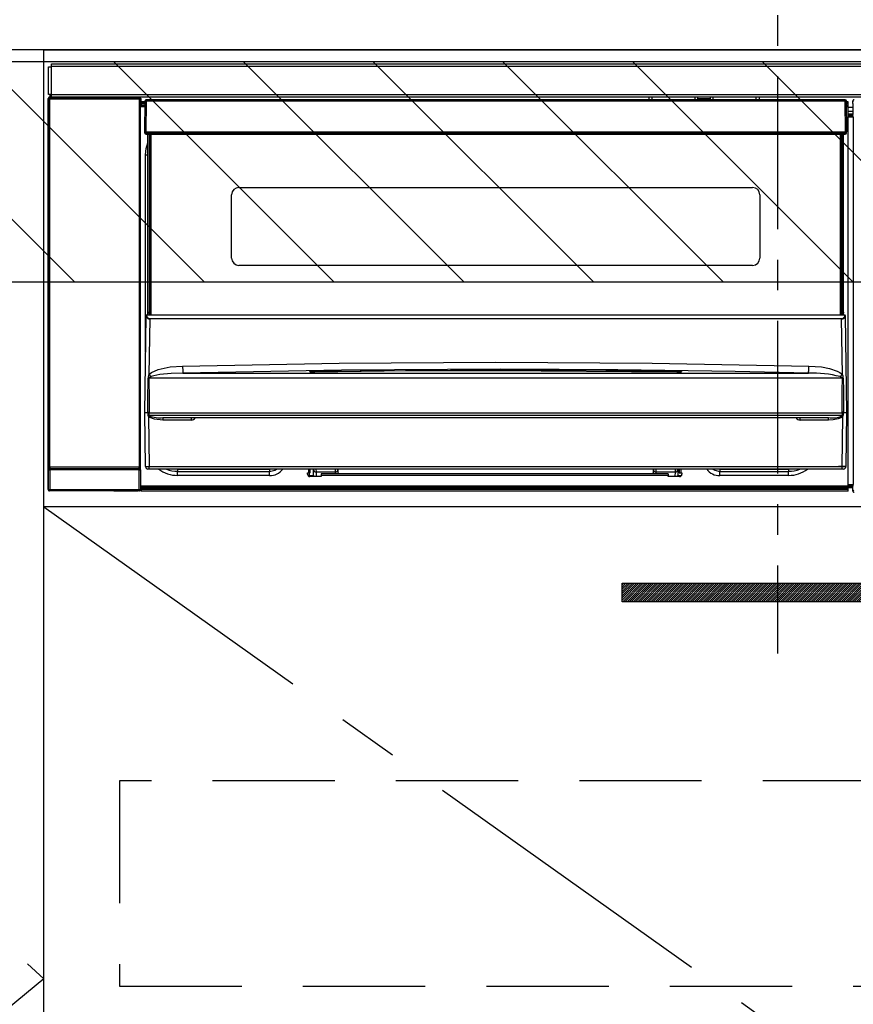
# Model space of a CAD drawing. Extents: x 84007 to 110129, y 210 to 8610.
# Drawn here: x 102696 to 103037, y 2465 to 2867 of the extents above; entities that cross this region are included whole.
import ezdxf

# ---------------------------------------------------------------- set-up
doc = ezdxf.new("R2010")
doc.units = 0
doc.header["$LTSCALE"] = 50
doc.header["$MEASUREMENT"] = 0
doc.linetypes.add('CENTER', pattern=[2, 1.25, -0.25, 0.25, -0.25])
doc.linetypes.add('HIDDEN', pattern=[0.375, 0.25, -0.125])
for name, color, linetype in [('120-キャビネット（外）', 7, 'CONTINUOUS'), ('121-キャビネット（中）', 253, 'HIDDEN'), ('122-扉', 6, 'CONTINUOUS'), ('123-扉向き', 231, 'CENTER'), ('126-甲板', 2, 'CONTINUOUS'), ('150-機器', 8, 'CONTINUOUS'), ('180-補助', 161, 'CONTINUOUS')]:
    doc.layers.add(name, color=color, linetype=linetype)
pattern_1 = [(45, (-289683.09336, 26709.8852), (-0.4419417382, 0.4419417382), [])]

msp = doc.modelspace()

# ---------------------------------------------------------------- hatches: boundary and pattern name
at = {"layer": '122-扉'}
h = msp.add_hatch(dxfattribs=at)
h.set_pattern_fill('ANSI31', color=256, scale=5, style=0)
h.set_pattern_definition(pattern_1)
h.paths.add_polyline_path([(103219.14, 2636.86), (103219.14, 2629.36), (102942.14, 2629.36), (102942.14, 2636.86)])
h = msp.add_hatch(dxfattribs=at)
h.set_pattern_fill('ANSI31', color=256, scale=5, style=0)
h.set_pattern_definition(pattern_1)
h.paths.add_polyline_path([(103219.14, 2636.86), (103219.14, 2629.36), (102942.14, 2629.36), (102942.14, 2636.86)])
at = {"layer": '180-補助'}
h = msp.add_hatch(dxfattribs=at)
h.set_pattern_fill('ANSI31', color=13, scale=300, style=0)
h.set_pattern_definition([(135, (503531.718, 15763.167), (26.5165043, 26.5165043), [])])
h.paths.add_polyline_path([(103474.64, 2850.11), (101655.64, 2850.11), (101655.64, 2760.11), (103474.64, 2760.11)])

# ---------------------------------------------------------------- linework, layer by layer
at = {"layer": '120-キャビネット（外）', "color": 6}
for points in [[(102295.64, 2135.11), (102705.64, 2135.11), (102705.64, 2855.11), (102295.64, 2855.11)], [(102705.64, 2855.11), (103455.64, 2855.11), (103455.64, 2135.11), (102705.64, 2135.11)]]:
    msp.add_lwpolyline(points, close=True, dxfattribs=at)
at = {"layer": '121-キャビネット（中）', "color": 13, "ltscale": 4}
msp.add_lwpolyline([(103424.64, 2556.11), (102736.64, 2556.11), (102736.64, 2472.11), (103424.64, 2472.11)], close=True, dxfattribs=at)
at = {"layer": '122-扉'}
for p, q in [((102705.64, 2668.11), (102705.64, 2855.11)), ((102705.64, 2668.11), (102705.64, 2855.11)), ((103455.64, 2668.11), (102705.64, 2668.11))]:
    msp.add_line(p, q, dxfattribs=at)
msp.add_lwpolyline([(103219.14, 2636.86), (103219.14, 2629.36), (102942.14, 2629.36), (102942.14, 2636.86)], close=True, dxfattribs=at)
msp.add_lwpolyline([(103219.14, 2636.86), (103219.14, 2629.36), (102942.14, 2629.36), (102942.14, 2636.86)], close=True, dxfattribs=at)
at = {"layer": '123-扉向き', "ltscale": 2}
msp.add_line((102705.64, 2668.11), (103455.64, 2135.11), dxfattribs=at)
msp.add_lwpolyline([(102295.64, 2855.11), (102705.64, 2475.11), (102295.64, 2135.11)], dxfattribs=at)
at = {"layer": '126-甲板'}
msp.add_lwpolyline([(101658.64, 2895.11), (103477.64, 2895.11), (103477.64, 2855.11), (101658.64, 2855.11)], close=True, dxfattribs=at)
at = {"layer": '150-機器', "color": 161, "linetype": 'CENTER'}
msp.add_line((103005.64, 2944.22), (103005.64, 2608.19), dxfattribs=at)
at = {"layer": '150-機器', "color": 13, "linetype": 'Continuous'}
for p, q in [((102707.64, 2836.83), (102707.64, 2848.13)), ((102707.64, 2848.13), (102708.74, 2848.13)), ((102708.74, 2848.13), (102708.74, 2836.83)), ((102708.74, 2848.13), (102708.84, 2848.13)), ((102708.84, 2849.33), (103302.44, 2849.33)), ((102708.84, 2848.23), (102708.84, 2849.33)), ((103302.44, 2848.23), (102708.84, 2848.23)), ((102708.84, 2848.13), (102708.84, 2848.23)), ((102707.47, 2835.13), (102707.64, 2834.97)), ((102707.47, 2675.2), (102707.47, 2835.13)), ((102708.74, 2836.83), (102707.64, 2836.83)), ((102708.14, 2835.47), (102707.97, 2835.63)), ((102707.97, 2835.63), (102708.27, 2835.63)), ((102708.14, 2834.97), (102708.14, 2835.47)), ((102744.64, 2835.47), (102708.14, 2835.47)), ((102708.27, 2836.83), (102708.27, 2835.63)), ((102708.33, 2835.58), (102708.27, 2835.63)), ((102708.33, 2835.58), (102708.33, 2836.83)), ((102708.5, 2836.83), (102708.5, 2835.55)), ((102708.84, 2836.83), (102708.74, 2836.83)), ((102708.84, 2836.73), (102708.84, 2836.83)), ((102708.84, 2835.63), (102708.84, 2836.73)), ((102708.84, 2836.73), (103302.44, 2836.73)), ((103302.44, 2835.63), (102708.84, 2835.63)), ((102709.49, 2835.55), (102709.49, 2835.63)), ((102710.19, 2835.55), (102709.49, 2835.55)), ((102710.19, 2835.55), (102710.19, 2835.63)), ((102710.27, 2835.63), (102710.19, 2835.55)), ((102713.3, 2835.51), (102713.07, 2835.63)), ((102714.34, 2835.5), (102714.3, 2835.5)), ((102715.44, 2835.56), (102715.34, 2835.51)), ((102715.44, 2835.63), (102715.44, 2835.56)), ((102719.44, 2835.56), (102719.44, 2835.63)), ((102719.55, 2835.51), (102719.44, 2835.56)), ((102720.58, 2835.5), (102720.55, 2835.5)), ((102721.81, 2835.63), (102721.58, 2835.51)), ((102730.29, 2835.63), (102730.39, 2835.58)), ((102730.39, 2835.58), (102732.89, 2835.58)), ((102732.89, 2835.63), (102732.89, 2835.58)), ((102739.89, 2835.58), (102739.89, 2835.63)), ((102739.89, 2835.58), (102742.39, 2835.58)), ((102742.39, 2835.58), (102742.5, 2835.63)), ((102743.22, 2835.63), (102743.22, 2835.55)), ((102743.23, 2835.63), (102743.22, 2835.55)), ((102743.72, 2835.63), (102743.72, 2835.55)), ((102743.72, 2835.55), (102744.22, 2835.55)), ((102744.22, 2835.63), (102744.22, 2835.55)), ((102744.72, 2835.55), (102744.64, 2835.47)), ((102744.64, 2835.47), (102744.64, 2834.97)), ((102744.81, 2835.63), (102744.72, 2835.55)), ((102744.72, 2835.63), (102744.72, 2835.55)), ((102745.14, 2834.97), (102745.31, 2835.13)), ((102745.31, 2835.13), (102745.31, 2831.71)), ((102953.14, 2834.61), (102953.14, 2835.63)), ((102954.34, 2835.63), (102954.34, 2834.61)), ((102971.89, 2835.63), (102971.89, 2834.61)), ((102973.09, 2834.61), (102973.09, 2835.63)), ((102978.19, 2835.06), (102973.09, 2835.06)), ((102978.19, 2835.63), (102978.19, 2834.61)), ((102979.39, 2834.61), (102979.39, 2835.63)), ((102996.94, 2834.61), (102996.94, 2835.63)), ((102998.14, 2835.63), (102998.14, 2834.61)), ((102708.14, 2834.97), (102707.64, 2834.97)), ((102707.64, 2834.97), (102707.64, 2684.36)), ((102708.14, 2834.97), (102744.64, 2834.97)), ((102708.14, 2684.36), (102708.14, 2834.97)), ((102745.14, 2834.97), (102744.64, 2834.97)), ((102744.64, 2834.97), (102744.64, 2684.36)), ((102745.14, 2684.36), (102745.14, 2834.97)), ((102745.54, 2831.71), (102745.3, 2831.71)), ((102747.04, 2833.81), (102745.54, 2833.81)), ((102745.54, 2833.81), (102745.54, 2833.21)), ((102745.54, 2833.21), (102745.54, 2832.81)), ((102747.03, 2833.21), (102745.54, 2833.21)), ((102745.54, 2832.81), (102745.54, 2832.21)), ((102747.02, 2832.81), (102745.54, 2832.81)), ((102747.02, 2832.21), (102745.54, 2832.21)), ((102745.54, 2831.71), (102745.54, 2832.21)), ((102747.01, 2831.71), (102745.54, 2831.71)), ((102747.04, 2834.12), (102746.87, 2821.51)), ((102747.19, 2834.47), (102747.21, 2834.45)), ((102747.2, 2834.26), (102747.19, 2834.12)), ((102747.25, 2834.41), (102747.2, 2834.26)), ((102747.21, 2834.45), (102747.25, 2834.41)), ((102747.37, 2834.45), (102747.25, 2834.41)), ((102747.54, 2834.47), (102747.37, 2834.45)), ((102747.54, 2834.12), (102747.37, 2821.51)), ((102747.54, 2834.61), (102747.54, 2834.47)), ((103033.34, 2834.61), (102747.54, 2834.61)), ((102747.54, 2834.47), (102747.54, 2834.12)), ((103033.34, 2834.12), (102747.54, 2834.12)), ((102970.14, 2834.69), (102971.89, 2834.69)), ((102970.14, 2834.61), (102970.14, 2834.69)), ((102979.39, 2834.69), (102981.14, 2834.69)), ((102981.14, 2834.69), (102981.14, 2834.61)), ((103033.34, 2834.12), (103033.34, 2834.61)), ((103033.51, 2821.51), (103033.34, 2834.12)), ((103034.01, 2821.51), (103033.84, 2834.12)), ((103034.54, 2833.81), (103033.84, 2833.81)), ((103034.54, 2833.21), (103033.85, 2833.21)), ((103034.54, 2832.81), (103033.86, 2832.81)), ((103034.54, 2832.21), (103033.87, 2832.21)), ((103034.54, 2831.71), (103033.87, 2831.71)), ((103034.54, 2833.21), (103034.54, 2833.81)), ((103034.54, 2832.81), (103034.54, 2833.21)), ((103034.54, 2832.21), (103034.54, 2832.81)), ((103034.54, 2831.71), (103034.54, 2832.21)), ((103034.54, 2676.71), (103034.54, 2831.71)), ((103036.57, 2831.41), (103034.54, 2831.41)), ((103036.5, 2833.11), (103036.5, 2834.15)), ((103036.73, 2833.92), (103036.5, 2834.15)), ((103036.57, 2833.04), (103036.5, 2833.11)), ((103036.57, 2828.63), (103036.57, 2833.04)), ((103034.54, 2830.01), (103036.57, 2830.01)), ((103036.57, 2828.81), (103034.54, 2828.81)), ((103034.54, 2828.31), (103036.48, 2828.31)), ((103036.48, 2828.11), (103034.54, 2828.11)), ((103034.54, 2828.01), (103036.57, 2828.01)), ((103036.58, 2827.51), (103034.54, 2827.51)), ((103036.48, 2828.54), (103036.57, 2828.63)), ((103036.48, 2828.11), (103036.48, 2828.54)), ((103036.57, 2828.01), (103036.48, 2828.11)), ((103036.58, 2827.51), (103036.58, 2677.22)), ((102746.87, 2821.51), (102747.37, 2821.51)), ((102747.01, 2821.01), (102747.01, 2821.51)), ((102747.37, 2821.51), (102747.51, 2821.51)), ((102747.51, 2821.51), (103033.38, 2821.51)), ((102747.51, 2821.51), (102747.51, 2821.01)), ((102747.51, 2821.01), (102747.51, 2820.51)), ((102747.51, 2821.01), (103033.37, 2821.01)), ((102747.51, 2820.51), (103033.37, 2820.51)), ((102748.24, 2747.75), (102748.24, 2820.51)), ((102748.74, 2820.51), (102748.74, 2747.75)), ((102748.99, 2746.61), (102748.99, 2820.51)), ((102749.49, 2820.51), (102749.49, 2746.61)), ((103031.39, 2746.61), (103031.39, 2820.51)), ((103031.89, 2746.61), (103031.89, 2820.51)), ((103032.14, 2747.75), (103032.14, 2820.51)), ((103032.64, 2747.75), (103032.64, 2820.51)), ((103033.37, 2821.01), (103033.38, 2821.51)), ((103033.37, 2820.51), (103033.37, 2821.01)), ((103033.38, 2821.51), (103033.51, 2821.51)), ((103033.51, 2821.51), (103034.01, 2821.51)), ((103033.87, 2821.01), (103033.88, 2821.51)), ((102747.54, 2814.67), (102748.24, 2816.98)), ((102747.29, 2812.11), (102747.54, 2814.67)), ((102747.29, 2731.49), (102747.29, 2812.11)), ((102747.29, 2812.11), (102748.24, 2812.11)), ((102785.44, 2798.76), (102995.44, 2798.76)), ((102782.44, 2769.86), (102782.44, 2795.76)), ((102998.44, 2795.76), (102998.44, 2769.86)), ((102995.44, 2766.86), (102785.44, 2766.86)), ((102747.5, 2746.33), (102747.5, 2746.42)), ((102747.7, 2746.61), (102747.7, 2746.47)), ((102747.7, 2746.61), (103033.18, 2746.61)), ((102747.7, 2746.61), (102747.7, 2746.61)), ((102748.24, 2747.75), (102748.74, 2747.75)), ((102748.24, 2747.3), (102748.24, 2747.75)), ((102748.74, 2747.3), (102748.24, 2747.3)), ((102748.24, 2746.61), (102748.24, 2747.3)), ((102748.74, 2747.75), (102748.74, 2747.3)), ((102748.74, 2747.3), (102748.74, 2746.61)), ((103032.14, 2747.75), (103032.64, 2747.75)), ((103032.14, 2747.3), (103032.14, 2747.75)), ((103032.64, 2747.3), (103032.14, 2747.3)), ((103032.14, 2746.61), (103032.14, 2747.3)), ((103032.64, 2747.75), (103032.64, 2747.3)), ((103032.64, 2746.61), (103032.64, 2747.3)), ((103033.19, 2746.47), (103033.18, 2746.61)), ((103033.18, 2746.61), (103033.18, 2746.61)), ((103033.38, 2746.42), (103033.39, 2746.33)), ((102746.94, 2706.61), (102747.5, 2746.33)), ((102748.98, 2745.01), (102748.66, 2722.3)), ((102748.98, 2745.01), (102748.98, 2745.15)), ((102748.98, 2745.15), (103031.9, 2745.15)), ((103031.9, 2745.01), (102748.98, 2745.01)), ((103031.9, 2745.01), (103031.9, 2745.15)), ((103032.22, 2722.3), (103031.9, 2745.01)), ((103033.39, 2746.33), (103033.94, 2706.61)), ((102762.42, 2725.73), (102826.41, 2726.94)), ((102826.41, 2726.94), (102890.4, 2727.36)), ((102890.4, 2727.36), (102954.43, 2726.94)), ((102954.43, 2726.94), (103018.46, 2725.73)), ((102748.66, 2722.3), (102749.76, 2723.15)), ((102749.76, 2723.15), (102752.45, 2724.32)), ((102752.45, 2724.32), (102757.34, 2725.35)), ((102757.81, 2722.64), (102753.12, 2722.22)), ((102757.34, 2725.35), (102762.42, 2725.73)), ((102762.5, 2722.78), (102757.81, 2722.64)), ((102827.44, 2724.01), (102762.5, 2722.78)), ((102762.5, 2722.78), (103018.38, 2722.78)), ((102814.43, 2723.37), (102814.43, 2723.45)), ((102814.86, 2723.28), (102814.77, 2723.29)), ((102814.77, 2723.29), (102814.77, 2723.29)), ((102814.77, 2723.29), (102814.82, 2723.28)), ((102814.82, 2723.28), (102814.86, 2723.26)), ((102815.14, 2723.26), (102814.86, 2723.28)), ((102815.7, 2723.24), (102815.14, 2723.26)), ((102816.36, 2723.24), (102815.7, 2723.24)), ((102816.43, 2723.24), (102816.36, 2723.24)), ((102816.43, 2723.64), (102890.45, 2724.19)), ((102816.43, 2723.61), (102816.43, 2723.64)), ((102816.43, 2723.55), (102816.43, 2723.61)), ((102844.85, 2723.57), (102816.43, 2723.23)), ((102816.43, 2723.45), (102816.43, 2723.55)), ((102816.43, 2723.32), (102816.43, 2723.45)), ((102816.43, 2723.24), (102816.43, 2723.32)), ((102892.39, 2724.41), (102827.44, 2724.01)), ((102890.45, 2723.77), (102844.85, 2723.57)), ((102890.45, 2724.19), (102935.51, 2723.99)), ((102964.45, 2723.23), (102890.45, 2723.77)), ((102940.39, 2724.16), (102892.39, 2724.41)), ((102935.51, 2723.99), (102964.46, 2723.64)), ((102988.39, 2723.45), (102940.39, 2724.16)), ((102964.46, 2723.64), (102964.45, 2723.61)), ((102964.45, 2723.61), (102964.45, 2723.55)), ((102964.45, 2723.55), (102964.45, 2723.45)), ((102964.45, 2723.45), (102964.45, 2723.32)), ((102964.45, 2723.32), (102964.45, 2723.24)), ((102964.99, 2723.23), (102964.45, 2723.24)), ((102965.54, 2723.25), (102964.99, 2723.23)), ((102965.89, 2723.27), (102965.54, 2723.25)), ((102966.06, 2723.29), (102965.89, 2723.27)), ((102966.01, 2723.26), (102966.07, 2723.28)), ((102966.11, 2723.29), (102966.06, 2723.29)), ((102966.07, 2723.28), (102966.11, 2723.29)), ((102966.11, 2723.29), (102966.11, 2723.29)), ((102966.46, 2723.45), (102966.46, 2723.37)), ((103012.39, 2722.93), (102988.39, 2723.45)), ((103018.38, 2722.78), (103012.39, 2722.93)), ((103018.38, 2722.78), (103018.39, 2722.88)), ((103018.39, 2723.07), (103018.4, 2723.36)), ((103018.39, 2722.88), (103018.39, 2723.07)), ((103018.4, 2723.36), (103018.41, 2723.72)), ((103018.41, 2723.72), (103018.42, 2724.16)), ((103018.42, 2724.16), (103018.43, 2724.65)), ((103018.43, 2724.65), (103018.44, 2725.18)), ((103018.44, 2725.18), (103018.46, 2725.73)), ((103018.46, 2725.73), (103023.64, 2725.34)), ((103023.64, 2725.34), (103026.88, 2724.74)), ((103026.88, 2724.74), (103030.07, 2723.7)), ((103030.07, 2723.7), (103031.19, 2723.11)), ((103031.19, 2723.11), (103032.22, 2722.3)), ((102748.26, 2711.81), (102748.31, 2720.81)), ((102748.68, 2720.91), (102748.64, 2720.86)), ((102748.64, 2720.86), (102748.64, 2720.83)), ((102748.64, 2720.83), (102748.64, 2720.82)), ((103032.24, 2720.82), (102748.64, 2720.82)), ((102748.64, 2720.82), (102748.75, 2711.82)), ((102748.72, 2720.95), (102748.68, 2720.91)), ((102749.08, 2721.17), (102748.72, 2720.95)), ((102749.59, 2721.41), (102749.08, 2721.17)), ((102750.61, 2721.75), (102749.59, 2721.41)), ((102753.12, 2722.22), (102750.61, 2721.75)), ((103031.74, 2721.2), (103031.29, 2721.41)), ((103032.14, 2720.97), (103031.74, 2721.2)), ((103032.22, 2720.89), (103032.14, 2720.97)), ((103032.17, 2715.63), (103032.24, 2720.82)), ((103032.24, 2720.85), (103032.22, 2720.89)), ((103032.24, 2720.82), (103032.24, 2720.85)), ((103032.57, 2720.81), (103032.59, 2715.62)), ((103032.09, 2706.63), (103032.17, 2715.63)), ((103032.59, 2715.62), (103032.65, 2706.62)), ((102748.23, 2706.62), (102748.26, 2711.81)), ((102748.75, 2711.82), (102748.79, 2706.63)), ((102747.25, 2684.6), (102746.94, 2706.61)), ((102748.23, 2706.61), (102746.94, 2706.61)), ((102748.24, 2706.62), (102748.23, 2706.62)), ((102748.23, 2706.62), (102748.23, 2706.62)), ((102748.23, 2706.62), (102748.23, 2706.62)), ((102748.24, 2706.62), (102748.23, 2706.61)), ((102748.23, 2706.61), (102748.23, 2706.62)), ((102748.23, 2706.62), (102748.23, 2706.62)), ((102748.25, 2706.62), (102748.24, 2706.62)), ((102748.24, 2706.62), (102748.24, 2706.62)), ((102748.24, 2706.62), (102748.24, 2706.62)), ((102748.24, 2706.62), (102748.24, 2706.62)), ((102748.25, 2706.62), (102748.24, 2706.62)), ((102748.25, 2706.62), (102748.25, 2706.62)), ((102748.33, 2706.77), (102748.36, 2706.87)), ((102748.33, 2706.62), (102748.33, 2706.77)), ((102748.33, 2706.6), (102748.33, 2706.62)), ((102748.33, 2705.6), (102748.33, 2706.6)), ((102748.36, 2706.87), (102748.38, 2706.93)), ((102748.38, 2706.93), (102748.42, 2706.99)), ((102748.42, 2706.99), (102748.44, 2707.01)), ((102748.44, 2707.01), (102748.46, 2707.02)), ((102748.46, 2707.02), (102748.47, 2707.03)), ((102748.47, 2707.03), (102748.49, 2707.03)), ((102748.49, 2707.03), (102748.5, 2707.02)), ((102748.5, 2707.02), (102748.53, 2707)), ((102748.53, 2707), (102748.57, 2706.91)), ((102748.57, 2706.91), (102748.58, 2706.9)), ((102748.58, 2706.9), (102748.58, 2706.6)), ((102748.58, 2706.6), (102748.58, 2705.6)), ((102748.76, 2706.62), (102748.75, 2706.63)), ((102748.79, 2706.61), (102748.76, 2706.62)), ((102748.79, 2706.63), (102748.79, 2706.62)), ((102748.79, 2706.62), (102748.79, 2706.61)), ((102748.79, 2706.61), (103032.09, 2706.61)), ((103032.09, 2706.62), (103032.09, 2706.63)), ((103032.09, 2706.63), (103032.1, 2706.63)), ((103032.09, 2706.61), (103032.09, 2706.62)), ((103032.1, 2706.63), (103032.1, 2706.63)), ((103032.1, 2706.63), (103032.11, 2706.63)), ((103032.11, 2706.63), (103032.12, 2706.63)), ((103032.12, 2706.63), (103032.12, 2706.63)), ((103032.12, 2706.63), (103032.13, 2706.63)), ((103032.13, 2706.63), (103032.13, 2706.63)), ((103032.13, 2706.63), (103032.14, 2706.63)), ((103032.3, 2706.9), (103032.35, 2706.99)), ((103032.3, 2706.61), (103032.3, 2706.9)), ((103032.3, 2706.59), (103032.3, 2706.61)), ((103032.3, 2706.61), (103032.3, 2706.61)), ((103032.3, 2705.6), (103032.3, 2706.59)), ((103032.35, 2706.99), (103032.37, 2707.01)), ((103032.37, 2707.01), (103032.39, 2707.02)), ((103032.39, 2707.02), (103032.4, 2707.03)), ((103032.4, 2707.03), (103032.42, 2707.03)), ((103032.42, 2707.03), (103032.43, 2707.02)), ((103032.43, 2707.02), (103032.46, 2706.99)), ((103032.46, 2706.99), (103032.51, 2706.9)), ((103032.51, 2706.9), (103032.56, 2706.77)), ((103032.56, 2706.77), (103032.55, 2706.62)), ((103032.55, 2706.62), (103032.55, 2705.6)), ((103032.63, 2706.62), (103032.63, 2706.62)), ((103032.63, 2706.62), (103032.64, 2706.62)), ((103032.64, 2706.62), (103032.63, 2706.62)), ((103032.64, 2706.62), (103032.64, 2706.62)), ((103032.64, 2706.62), (103032.64, 2706.62)), ((103032.64, 2706.62), (103032.64, 2706.62)), ((103032.64, 2706.62), (103032.65, 2706.62)), ((103032.65, 2706.61), (103032.64, 2706.62)), ((103032.65, 2706.62), (103032.65, 2706.62)), ((103032.65, 2706.62), (103032.65, 2706.62)), ((103032.65, 2706.62), (103032.65, 2706.62)), ((103032.65, 2706.62), (103032.65, 2706.61)), ((103033.94, 2706.61), (103032.65, 2706.61)), ((103033.94, 2706.61), (103033.63, 2684.6)), ((102748.36, 2705.4), (102748.33, 2705.6)), ((102748.46, 2705.11), (102748.36, 2705.4)), ((102748.46, 2705.11), (102748.75, 2684.6)), ((102749.06, 2704.63), (102748.46, 2705.11)), ((102748.58, 2705.6), (103032.3, 2705.6)), ((102750.88, 2703.98), (102749.06, 2704.63)), ((102754.4, 2703.63), (102750.88, 2703.98)), ((103026.48, 2704.61), (102754.4, 2704.61)), ((102754.4, 2704.61), (102754.4, 2703.63)), ((102765.94, 2703.63), (102754.4, 2703.63)), ((102765.94, 2704.61), (102765.94, 2703.63)), ((103014.94, 2703.63), (103014.94, 2704.61)), ((103026.48, 2703.63), (103014.94, 2703.63)), ((103026.48, 2703.63), (103026.48, 2704.61)), ((103028.49, 2703.73), (103026.48, 2703.63)), ((103030.48, 2704.1), (103028.49, 2703.73)), ((103031.59, 2704.5), (103030.48, 2704.1)), ((103032.24, 2704.92), (103031.59, 2704.5)), ((103032.13, 2684.6), (103032.42, 2705.11)), ((103032.42, 2705.11), (103032.24, 2704.92)), ((102707.57, 2675.3), (102707.57, 2683.31)), ((102707.57, 2683.31), (102708.07, 2683.31)), ((102707.64, 2684.36), (102707.58, 2684.31)), ((102708.14, 2684.36), (102707.64, 2684.36)), ((102744.71, 2683.31), (102708.07, 2683.31)), ((102708.07, 2683.31), (102708.07, 2675.3)), ((102708.08, 2683.81), (102708.14, 2683.86)), ((102708.08, 2683.81), (102744.7, 2683.81)), ((102708.14, 2684.36), (102708.14, 2683.86)), ((102744.64, 2684.36), (102708.14, 2684.36)), ((102708.14, 2683.86), (102744.64, 2683.86)), ((102744.64, 2683.86), (102744.64, 2684.36)), ((102745.14, 2684.36), (102744.64, 2684.36)), ((102744.64, 2683.86), (102744.7, 2683.81)), ((102744.71, 2683.31), (102745.21, 2683.31)), ((102744.71, 2675.3), (102744.71, 2683.31)), ((102745.2, 2684.31), (102745.14, 2684.36)), ((102745.21, 2683.31), (102745.21, 2675.3)), ((102748.75, 2683.61), (102748.25, 2683.61)), ((102748.75, 2684.6), (103032.13, 2684.6)), ((102748.75, 2683.61), (102748.75, 2684.6)), ((103032.13, 2683.61), (102748.75, 2683.61)), ((102758.3, 2683.6), (102758.25, 2683.61)), ((102760.39, 2683.4), (102758.3, 2683.6)), ((102760.39, 2683.61), (102760.39, 2683.4)), ((102797.99, 2683.4), (102760.39, 2683.4)), ((102760.39, 2683.4), (102760.39, 2682.66)), ((102760.39, 2682.66), (102797.99, 2682.66)), ((102760.39, 2681.01), (102760.39, 2682.66)), ((102799.1, 2683.61), (102797.99, 2683.4)), ((102797.99, 2683.61), (102797.99, 2683.4)), ((102797.99, 2683.4), (102797.99, 2682.66)), ((102797.99, 2682.66), (102800.08, 2683.08)), ((102797.99, 2681.01), (102797.99, 2682.66)), ((102800.08, 2683.08), (102800.88, 2683.61)), ((102813.49, 2682.11), (102813.99, 2682.11)), ((102813.49, 2681.51), (102813.49, 2682.11)), ((102813.52, 2681.98), (102813.85, 2682.08)), ((102813.85, 2682.08), (102814.24, 2682.11)), ((102813.99, 2682.11), (102813.99, 2683.61)), ((102814.59, 2682.11), (102813.99, 2682.11)), ((102814.24, 2681.01), (102814.24, 2682.11)), ((102814.59, 2682.11), (102814.59, 2683.61)), ((102815.97, 2683.4), (102815.97, 2683.61)), ((102816, 2681), (102815.97, 2683.4)), ((102816.95, 2683.61), (102816.97, 2682.41)), ((102816.97, 2682.41), (102824.94, 2682.41)), ((102816.97, 2682.41), (102816.97, 2682.41)), ((102816.97, 2682.41), (102817, 2680.51)), ((102824.94, 2682.41), (102824.94, 2683.61)), ((102824.94, 2681.61), (102824.94, 2682.41)), ((102825.94, 2683.61), (102825.94, 2683.41)), ((102825.94, 2683.41), (102825.94, 2681.61)), ((102954.94, 2683.41), (102954.94, 2683.61)), ((102954.94, 2681.61), (102954.94, 2683.41)), ((102955.94, 2683.61), (102955.94, 2682.41)), ((102955.94, 2682.41), (102963.91, 2682.41)), ((102955.94, 2682.41), (102955.94, 2681.61)), ((102963.88, 2680.51), (102963.91, 2682.41)), ((102963.91, 2682.41), (102963.93, 2683.61)), ((102963.91, 2682.41), (102963.91, 2682.41)), ((102964.91, 2683.4), (102964.88, 2681)), ((102964.92, 2683.61), (102964.91, 2683.4)), ((102965.49, 2683.61), (102965.49, 2682.11)), ((102965.49, 2682.11), (102966.09, 2682.11)), ((102966.09, 2683.61), (102966.09, 2682.11)), ((102966.09, 2682.11), (102966.59, 2682.11)), ((102966.59, 2682.11), (102966.59, 2681.51)), ((102979.2, 2683.61), (102980, 2683.08)), ((102980, 2683.08), (102982.09, 2682.66)), ((102982.09, 2683.4), (102980.99, 2683.61)), ((102982.09, 2683.61), (102982.09, 2683.4)), ((103010.19, 2683.4), (102982.09, 2683.4)), ((102982.09, 2683.4), (102982.09, 2682.66)), ((102982.09, 2682.66), (103010.19, 2682.66)), ((102982.09, 2681.01), (102982.09, 2682.66)), ((103010.19, 2683.61), (103010.19, 2683.4)), ((103012.28, 2683.6), (103010.19, 2683.4)), ((103010.19, 2683.4), (103010.19, 2682.66)), ((103010.19, 2681.01), (103010.19, 2682.66)), ((103012.33, 2683.61), (103012.28, 2683.6)), ((103032.13, 2683.61), (103032.13, 2684.6)), ((103032.63, 2683.61), (103032.13, 2683.61)), ((102797.99, 2681.01), (102760.39, 2681.01)), ((102814.24, 2681.01), (102816, 2681.01)), ((102819.09, 2680.51), (102814.49, 2680.51)), ((102819.09, 2681.61), (102819.09, 2681.01)), ((102960.99, 2681.61), (102819.09, 2681.61)), ((102819.09, 2681.01), (102819.09, 2680.51)), ((102960.99, 2681.01), (102819.09, 2681.01)), ((102960.99, 2681.61), (102960.99, 2681.01)), ((102960.99, 2680.51), (102960.99, 2681.01)), ((102965.59, 2680.51), (102960.99, 2680.51)), ((102964.88, 2681.01), (102966.46, 2681.01)), ((103010.19, 2681.01), (102982.09, 2681.01)), ((102707.47, 2675.2), (102707.57, 2675.3)), ((102707.57, 2675.3), (102708.07, 2675.3)), ((102708.07, 2674.8), (102707.97, 2674.7)), ((102734.24, 2674.7), (102707.97, 2674.7)), ((102708.07, 2675.3), (102708.07, 2674.8)), ((102708.07, 2675.3), (102744.71, 2675.3)), ((102744.71, 2674.8), (102708.07, 2674.8)), ((102734.24, 2674.61), (102734.24, 2674.7)), ((102744.24, 2674.61), (102734.24, 2674.61)), ((102744.81, 2674.7), (102744.24, 2674.7)), ((102744.24, 2674.7), (102744.24, 2674.61)), ((102744.71, 2675.3), (102745.21, 2675.3)), ((102744.71, 2675.3), (102744.71, 2674.8)), ((102744.81, 2674.7), (102744.71, 2674.8)), ((102745.21, 2675.3), (102745.31, 2675.2)), ((102745.3, 2676.71), (102745.54, 2676.71)), ((102745.31, 2676.71), (102745.31, 2675.2)), ((102745.54, 2676.71), (103034.54, 2676.71)), ((102745.54, 2676.21), (102745.54, 2676.71)), ((102745.54, 2676.21), (102745.54, 2675.61)), ((103034.54, 2676.21), (102745.54, 2676.21)), ((103034.54, 2675.61), (102745.54, 2675.61)), ((102745.54, 2675.61), (102745.54, 2675.21)), ((103034.54, 2675.21), (102745.54, 2675.21)), ((102745.54, 2675.21), (102745.54, 2674.61)), ((103034.54, 2674.61), (102745.54, 2674.61)), ((103034.54, 2677.22), (103036.58, 2677.22)), ((103036.57, 2676.72), (103034.54, 2676.72)), ((103034.54, 2676.21), (103034.54, 2676.71)), ((103034.54, 2676.62), (103036.48, 2676.62)), ((103034.54, 2675.61), (103034.54, 2676.21)), ((103034.54, 2676.01), (103036.48, 2676.01)), ((103034.54, 2675.21), (103034.54, 2675.61)), ((103034.54, 2674.61), (103034.54, 2675.21)), ((103036.57, 2676.72), (103036.48, 2676.62)), ((103036.48, 2674.62), (103036.48, 2676.62)), ((103036.48, 2674.62), (103036.84, 2674.99))]:
    msp.add_line(p, q, dxfattribs=at)
for points in [[(102707.97, 2835.63), (102707.91, 2835.63), (102707.85, 2835.62), (102707.79, 2835.6), (102707.73, 2835.57), (102707.68, 2835.54), (102707.63, 2835.5), (102707.59, 2835.45), (102707.55, 2835.4), (102707.52, 2835.35), (102707.5, 2835.29), (102707.48, 2835.23), (102707.48, 2835.17), (102707.47, 2835.13)], [(102708.33, 2835.58), (102708.5, 2835.55)], [(102708.5, 2835.55), (102708.52, 2835.55), (102708.56, 2835.55), (102708.61, 2835.55), (102708.68, 2835.55), (102708.75, 2835.55), (102708.84, 2835.55), (102708.94, 2835.55), (102709.05, 2835.55), (102709.17, 2835.55), (102709.29, 2835.55), (102709.41, 2835.55), (102709.49, 2835.55)], [(102713.07, 2835.63), (102713.06, 2835.63), (102713.04, 2835.63), (102713, 2835.63), (102712.94, 2835.63), (102712.87, 2835.63), (102712.79, 2835.63), (102712.7, 2835.63), (102712.6, 2835.63), (102712.49, 2835.63), (102712.37, 2835.63), (102712.25, 2835.63), (102712.13, 2835.63), (102712.07, 2835.63)], [(102713.3, 2835.51), (102713.31, 2835.51), (102713.34, 2835.51), (102713.38, 2835.51), (102713.43, 2835.51), (102713.5, 2835.51), (102713.58, 2835.51), (102713.67, 2835.5), (102713.78, 2835.5), (102713.89, 2835.5), (102714, 2835.5), (102714.12, 2835.5), (102714.25, 2835.5), (102714.3, 2835.5)], [(102714.34, 2835.5), (102714.46, 2835.5), (102714.58, 2835.5), (102714.7, 2835.5), (102714.81, 2835.5), (102714.92, 2835.5), (102715.02, 2835.51), (102715.1, 2835.51), (102715.18, 2835.51), (102715.24, 2835.51), (102715.28, 2835.51), (102715.32, 2835.51), (102715.33, 2835.51), (102715.34, 2835.51)], [(102715.44, 2835.56), (102715.45, 2835.56), (102715.49, 2835.56), (102715.57, 2835.56), (102715.67, 2835.56), (102715.8, 2835.55), (102715.95, 2835.55), (102716.13, 2835.55), (102716.33, 2835.55), (102716.55, 2835.55), (102716.78, 2835.55), (102717.02, 2835.55), (102717.26, 2835.55), (102717.51, 2835.55), (102717.76, 2835.55), (102718.01, 2835.55), (102718.24, 2835.55), (102718.46, 2835.55), (102718.67, 2835.55), (102718.86, 2835.55), (102719.02, 2835.55), (102719.16, 2835.55), (102719.28, 2835.56), (102719.36, 2835.56), (102719.42, 2835.56), (102719.44, 2835.56), (102719.44, 2835.56)], [(102719.55, 2835.51), (102719.56, 2835.51), (102719.58, 2835.51), (102719.62, 2835.51), (102719.68, 2835.51), (102719.75, 2835.51), (102719.83, 2835.51), (102719.92, 2835.5), (102720.02, 2835.5), (102720.13, 2835.5), (102720.25, 2835.5), (102720.37, 2835.5), (102720.49, 2835.5), (102720.55, 2835.5)], [(102720.58, 2835.5), (102720.7, 2835.5), (102720.83, 2835.5), (102720.95, 2835.5), (102721.06, 2835.5), (102721.17, 2835.5), (102721.26, 2835.51), (102721.35, 2835.51), (102721.42, 2835.51), (102721.48, 2835.51), (102721.53, 2835.51), (102721.56, 2835.51), (102721.58, 2835.51), (102721.58, 2835.51)], [(102722.81, 2835.63), (102722.68, 2835.63), (102722.56, 2835.63), (102722.44, 2835.63), (102722.33, 2835.63), (102722.22, 2835.63), (102722.13, 2835.63), (102722.04, 2835.63), (102721.97, 2835.63), (102721.91, 2835.63), (102721.86, 2835.63), (102721.83, 2835.63), (102721.81, 2835.63), (102721.81, 2835.63)], [(102732.89, 2835.58), (102732.92, 2835.58), (102733, 2835.57), (102733.13, 2835.57), (102733.32, 2835.57), (102733.55, 2835.56), (102733.83, 2835.56), (102734.15, 2835.56), (102734.5, 2835.56), (102734.88, 2835.55), (102735.29, 2835.55), (102735.71, 2835.55), (102736.14, 2835.55), (102736.58, 2835.55), (102737.01, 2835.55), (102737.44, 2835.55), (102737.85, 2835.55), (102738.23, 2835.56), (102738.59, 2835.56), (102738.91, 2835.56), (102739.19, 2835.56), (102739.43, 2835.57), (102739.63, 2835.57), (102739.77, 2835.57), (102739.86, 2835.58), (102739.89, 2835.58), (102739.89, 2835.58)], [(102745.31, 2835.13), (102745.3, 2835.2), (102745.29, 2835.26), (102745.27, 2835.32), (102745.25, 2835.37), (102745.21, 2835.43), (102745.17, 2835.47), (102745.13, 2835.52), (102745.08, 2835.55), (102745.02, 2835.58), (102744.96, 2835.61), (102744.9, 2835.62), (102744.84, 2835.63), (102744.81, 2835.63)], [(103037, 2834.65), (103036.94, 2834.65), (103036.88, 2834.64), (103036.82, 2834.62), (103036.76, 2834.59), (103036.71, 2834.56), (103036.66, 2834.52), (103036.62, 2834.47), (103036.58, 2834.42), (103036.55, 2834.37), (103036.53, 2834.31), (103036.51, 2834.25), (103036.51, 2834.19), (103036.5, 2834.15)], [(103036.58, 2827.51), (103036.58, 2827.57), (103036.58, 2827.64), (103036.58, 2827.7), (103036.58, 2827.75), (103036.58, 2827.8), (103036.58, 2827.85), (103036.58, 2827.9), (103036.58, 2827.93), (103036.58, 2827.96), (103036.57, 2827.99), (103036.57, 2828), (103036.57, 2828.01), (103036.57, 2828.01)], [(102747.7, 2746.47), (102747.7, 2746.31), (102747.73, 2746.14), (102747.78, 2745.99), (102747.85, 2745.84), (102747.93, 2745.7), (102748.03, 2745.57), (102748.15, 2745.46), (102748.28, 2745.36), (102748.42, 2745.28), (102748.57, 2745.22), (102748.72, 2745.18), (102748.88, 2745.15), (102748.98, 2745.15)], [(103031.9, 2745.15), (103032.07, 2745.16), (103032.23, 2745.19), (103032.38, 2745.24), (103032.53, 2745.31), (103032.66, 2745.4), (103032.79, 2745.5), (103032.9, 2745.62), (103032.99, 2745.76), (103033.07, 2745.9), (103033.13, 2746.05), (103033.16, 2746.21), (103033.18, 2746.38), (103033.19, 2746.47)], [(102747.5, 2746.33), (102747.5, 2746.17), (102747.54, 2746.01), (102747.59, 2745.85), (102747.67, 2745.7), (102747.77, 2745.56), (102747.88, 2745.43), (102748.02, 2745.32), (102748.17, 2745.22), (102748.33, 2745.14), (102748.5, 2745.08), (102748.69, 2745.04), (102748.87, 2745.02), (102748.98, 2745.01)], [(103031.9, 2745.01), (103032.09, 2745.02), (103032.27, 2745.05), (103032.45, 2745.1), (103032.62, 2745.17), (103032.78, 2745.26), (103032.92, 2745.37), (103033.05, 2745.49), (103033.16, 2745.62), (103033.25, 2745.76), (103033.32, 2745.92), (103033.36, 2746.08), (103033.38, 2746.24), (103033.39, 2746.33)], [(102707.58, 2684.31), (102707.58, 2684.3), (102707.58, 2684.27), (102707.58, 2684.23), (102707.58, 2684.18), (102707.58, 2684.11), (102707.57, 2684.03), (102707.57, 2683.94), (102707.57, 2683.84), (102707.57, 2683.73), (102707.57, 2683.61), (102707.57, 2683.49), (102707.57, 2683.37), (102707.57, 2683.31)], [(102708.08, 2683.81), (102708.08, 2683.8), (102708.08, 2683.79), (102708.08, 2683.77), (102708.08, 2683.74), (102708.08, 2683.71), (102708.07, 2683.67), (102708.07, 2683.62), (102708.07, 2683.57), (102708.07, 2683.52), (102708.07, 2683.46), (102708.07, 2683.4), (102708.07, 2683.34), (102708.07, 2683.31)], [(102744.71, 2683.31), (102744.71, 2683.37), (102744.71, 2683.43), (102744.71, 2683.49), (102744.71, 2683.55), (102744.71, 2683.6), (102744.71, 2683.65), (102744.71, 2683.69), (102744.71, 2683.73), (102744.7, 2683.76), (102744.7, 2683.78), (102744.7, 2683.8), (102744.7, 2683.81), (102744.7, 2683.81)], [(102745.21, 2683.31), (102745.21, 2683.43), (102745.21, 2683.56), (102745.21, 2683.67), (102745.21, 2683.79), (102745.21, 2683.89), (102745.21, 2683.99), (102745.21, 2684.08), (102745.21, 2684.15), (102745.2, 2684.21), (102745.2, 2684.26), (102745.2, 2684.29), (102745.2, 2684.31), (102745.2, 2684.31)], [(102747.25, 2684.6), (102747.26, 2684.6), (102747.3, 2684.6), (102747.35, 2684.6), (102747.43, 2684.6), (102747.54, 2684.6), (102747.66, 2684.6), (102747.79, 2684.6), (102747.94, 2684.6), (102748.11, 2684.6), (102748.28, 2684.6), (102748.46, 2684.6), (102748.65, 2684.6), (102748.75, 2684.6)], [(103032.13, 2684.6), (103032.32, 2684.6), (103032.5, 2684.6), (103032.68, 2684.6), (103032.85, 2684.6), (103033.01, 2684.6), (103033.16, 2684.6), (103033.28, 2684.6), (103033.4, 2684.6), (103033.49, 2684.6), (103033.56, 2684.6), (103033.6, 2684.6), (103033.63, 2684.6), (103033.63, 2684.6), (103033.61, 2684.6), (103033.56, 2684.61), (103033.5, 2684.61), (103033.41, 2684.61), (103033.3, 2684.61), (103033.17, 2684.62), (103033.03, 2684.62), (103032.87, 2684.62), (103032.71, 2684.62), (103032.53, 2684.62), (103032.34, 2684.63), (103032.16, 2684.63), (103031.97, 2684.63), (103031.79, 2684.63), (103031.61, 2684.63), (103031.44, 2684.63), (103031.28, 2684.63), (103031.13, 2684.63), (103031, 2684.63), (103030.88, 2684.63), (103030.79, 2684.63), (103030.72, 2684.63), (103030.67, 2684.63), (103030.64, 2684.63), (103030.63, 2684.63)], [(102816, 2681), (102816.01, 2680.86), (102816.04, 2680.73), (102816.08, 2680.6), (102816.11, 2680.51)], [(102964.77, 2680.51), (102964.82, 2680.64), (102964.85, 2680.77), (102964.87, 2680.91), (102964.88, 2681)], [(102707.47, 2675.2), (102707.48, 2675.14), (102707.49, 2675.08), (102707.51, 2675.02), (102707.54, 2674.96), (102707.57, 2674.91), (102707.61, 2674.86), (102707.65, 2674.82), (102707.7, 2674.78), (102707.76, 2674.75), (102707.82, 2674.73), (102707.88, 2674.71), (102707.94, 2674.7), (102707.97, 2674.7)], [(102744.81, 2674.7), (102744.87, 2674.71), (102744.93, 2674.72), (102744.99, 2674.74), (102745.05, 2674.76), (102745.1, 2674.8), (102745.15, 2674.84), (102745.19, 2674.88), (102745.23, 2674.93), (102745.26, 2674.99), (102745.28, 2675.04), (102745.3, 2675.1), (102745.31, 2675.17), (102745.31, 2675.2)], [(103036.48, 2674.62), (103036.48, 2674.56), (103036.49, 2674.5), (103036.51, 2674.44), (103036.54, 2674.38), (103036.57, 2674.33), (103036.61, 2674.28), (103036.66, 2674.24), (103036.71, 2674.2), (103036.76, 2674.17), (103036.82, 2674.15), (103036.88, 2674.13), (103036.94, 2674.12), (103036.98, 2674.12)], [(103036.57, 2676.72), (103036.57, 2676.72), (103036.57, 2676.74), (103036.58, 2676.76), (103036.58, 2676.78), (103036.58, 2676.82), (103036.58, 2676.86), (103036.58, 2676.9), (103036.58, 2676.96), (103036.58, 2677.01), (103036.58, 2677.07), (103036.58, 2677.13), (103036.58, 2677.19), (103036.58, 2677.22)]]:
    msp.add_lwpolyline(points, dxfattribs=at)
for centre, radius, start, end in [((102708.14, 2834.97), 0.5, 90.0056, 179.9931), ((102743.59, 2849.88), 14.33, 268.5004, 270.4998), ((102744.35, 2850.17), 14.63, 269.5162, 271.475), ((102744.64, 2834.97), 0.5, 0.0089, 89.9924), ((102747.54, 2834.11), 0.5, 134.625, 179.25), ((102747.14, 2832.47), 1.65, 88.5214, 93.6004), ((102747.54, 2834.11), 0.5, 90, 134.625), ((102747.14, 2805.51), 28.61, 89.2065, 89.9144), ((103033.34, 2834.11), 0.5, 0.75, 90), ((103033.59, 2824.58), 9.55, 88.4993, 91.5007), ((102747.51, 2821.01), 0.5, 180.75, 270), ((102747.26, 2830.56), 9.56, 268.5012, 271.4988), ((103033.62, 2830.56), 9.56, 268.5011, 271.4989), ((103033.37, 2821.01), 0.5, 270, 359.25), ((102785.44, 2795.76), 3, 90, 180), ((102995.44, 2795.76), 3, 0, 90), ((102785.44, 2769.86), 3, 180, 270), ((102995.44, 2769.86), 3, 270, 0), ((102747.7, 2746.41), 0.2, 90, 179.2), ((102747.67, 2746.29), 0.178, 81.575, 167.8859), ((103033.18, 2746.41), 0.2, 0.8, 90), ((103033.21, 2746.29), 0.178, 12.1162, 98.4245), ((102753.13, 2720.46), 4.83, 157.6886, 175.8846), ((102936.84, 2918.61), 271.94, 226.2116, 226.4825), ((105249.74, 2786.8), 2488.07, 181.40639, 181.4743), ((102816.02, 2717.4), 6.26, 86.2907, 104.7712), ((102814.44, 2722.45), 1, 57.1388, 90.8639), ((102815.84, 2729.48), 6.28, 256.9605, 275.3441), ((102814.44, 2722.36), 1, 64.7077, 90.8551), ((102965.04, 2729.42), 6.22, 264.5682, 283.1272), ((102964.86, 2717.36), 6.3, 75.2912, 93.6468), ((102966.44, 2722.45), 1, 89.1357, 123.076), ((102966.44, 2722.36), 1, 89.1438, 115.7359), ((103020.23, 2678.8), 44.02, 75.4484, 92.4041), ((102845.09, 2917.52), 270.42, 313.5161, 313.7885), ((103027.64, 2720.44), 4.94, 4.3199, 22.1066), ((102745.5, 2840.3), 119.52, 271.3449, 271.5022), ((103035.36, 2839.81), 119.04, 268.4975, 268.6554), ((102748.01, 2706.84), 0.318, 317.2242, 348.5744), ((102748.2, 2644.68), 61.92, 89.6499, 89.8834), ((102749, 2706.97), 0.428, 190.1652, 233.6115), ((102748.45, 2734.24), 27.62, 270.6114, 270.6955), ((103032.09, 2706.7), 0.0881, 271.2817, 301.5052), ((103031.69, 2707.09), 0.638, 314.2553, 342.6819), ((103032.68, 2643.43), 63.19, 90.1154, 90.3444), ((103032.84, 2706.82), 0.284, 189.2474, 223.783), ((102748.19, 2645.34), 60.26, 89.6265, 89.8608), ((102801.92, 2636.28), 87.15, 127.5719, 127.835), ((102748.94, 2705.69), 0.368, 193.8288, 244.6451), ((102753.13, 2716.67), 12.12, 248.9542, 276.0362), ((102765.94, 2705.63), 2, 270, 329.5371), ((103014.94, 2705.63), 2, 210.4629, 270), ((103027.98, 2714.93), 10.42, 261.7016, 293.308), ((103031.99, 2705.65), 0.312, 290.3551, 351.1684), ((102980.16, 2637.83), 85.19, 52.1634, 52.4326), ((103032.7, 2645.35), 60.25, 90.1392, 90.3735), ((103031.44, 2705.63), 1.11, 331.9641, 358.4367), ((102708.08, 2684.31), 0.5, 180.0089, 269.9911), ((102708.14, 2684.36), 0.5, 180.0052, 270), ((102744.64, 2684.36), 0.5, 270.0055, 359.9928), ((102744.7, 2684.31), 0.5, 270.0069, 359.9965), ((102748.25, 2684.61), 1, 180.8, 270), ((102760.1, 2693), 11.99, 231.5104, 271.4081), ((102760.02, 2692.19), 9.53, 244.0669, 272.1975), ((102798.4, 2687), 6.01, 266.0601, 325.6439), ((102816.97, 2683.41), 1, 180.8, 270), ((102824.94, 2683.41), 1, 270, 0), ((102825.74, 2681.69), 0.5, 0, 66.4218), ((102955.14, 2681.69), 0.5, 113.5782, 180), ((102955.94, 2683.41), 1, 180, 270), ((102963.91, 2683.41), 1, 270, 359.2), ((102981.68, 2687), 6.01, 214.3564, 273.9396), ((103010.56, 2692.19), 9.53, 267.8026, 295.933), ((103010.49, 2693), 11.99, 268.5916, 308.4899), ((103032.63, 2684.61), 1, 270, 359.2), ((102814.49, 2681.51), 1, 180, 270), ((102813.74, 2681.01), 0.5, 307.666, 0), ((102965.59, 2681.51), 1, 270, 0), ((102708.07, 2675.3), 0.5, 180.0077, 269.9941), ((102744.71, 2675.3), 0.5, 270.0079, 359.9904)]:
    msp.add_arc(centre, radius, start, end, dxfattribs=at)
at = {"layer": '180-補助', "color": 13}
msp.add_lwpolyline([(103474.64, 2850.11), (101655.64, 2850.11), (101655.64, 2760.11), (103474.64, 2760.11)], close=True, dxfattribs=at)

doc.saveas('drawing.dxf')
